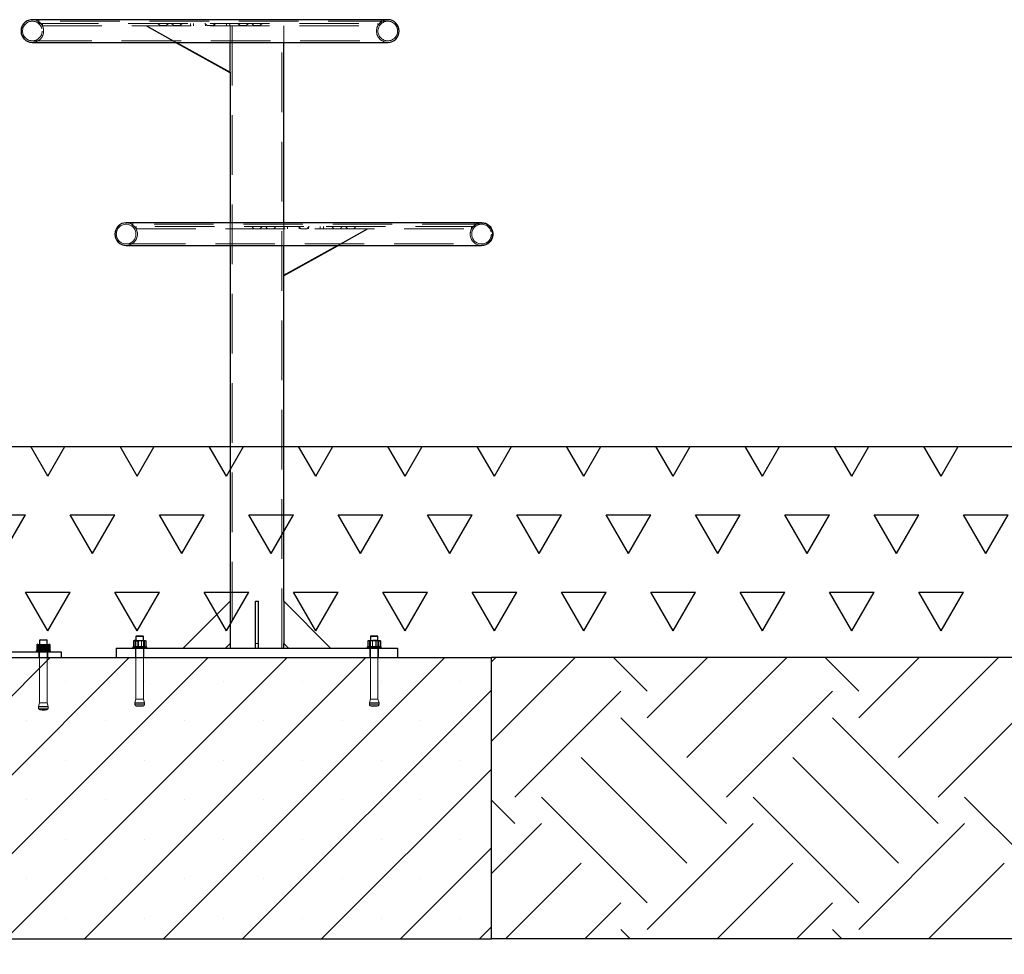
# Model space of a CAD drawing. Units: millimetres. Extents: x 5 to 415, y 5 to 292.
# Drawn here: x 121 to 142, y 196 to 216 of the extents above; entities that cross this region are included whole.
import ezdxf

# ---------------------------------------------------------------- set-up
doc = ezdxf.new("R2010")
doc.units = ezdxf.units.MM
doc.linetypes.add('HIDDEN', pattern=[1.905, 1.27, -0.635])
doc.layers.add('1', color=7, linetype='Continuous', lineweight=25)
doc.styles.add('SLDTEXTSTYLE0', font='ISOCP', dxfattribs={"width": 0.96})
doc.dimstyles.new('SLDDIMSTYLE1', dxfattribs={"dimtxt": 3.5, "dimasz": 3.302, "dimexe": 0, "dimexo": 0.0625, "dimgap": 0.875, "dimtad": 1, "dimlfac": 100, "dimrnd": 1e-09, "dimzin": 12, "dimdsep": 46, "dimtxsty": 'SLDTEXTSTYLE0', "dimsah": 1, "dimcen": 0.09, "dimadec": 0, "dimazin": 3, "dimtfac": 1, "dimtofl": 0, "dimtmove": 0, "dimatfit": 3, "dimfxl": 0, "dimfrac": 2, "dimtolj": 1, "dimtzin": 12, "dimarcsym": 0})

# ---------------------------------------------------------------- blocks, each defined once
blk = doc.blocks.new('SW_HATCH_1')
at = {"color": 0, "linetype": 'Continuous', "lineweight": 25}
for p, q in [((-0.502, 1.19), (1.284, 2.976)), ((-0.502, 2.882), (-0.408, 2.976)), ((2.82, 2.256), (2.101, 2.976)), ((2.82, 1.692), (4.104, 2.976)), ((3.667, 0.846), (5.797, 2.976)), ((7.333, 2.256), (6.613, 2.976)), ((7.333, 1.692), (8.617, 2.976)), ((8.179, 0.846), (10.309, 2.976)), ((0, 0), (2.256, 2.256)), ((4.513, 0), (6.769, 2.256)), ((9.025, 0), (11.282, 2.256)), ((4.513, -0.564), (2.256, 1.692)), ((9.025, -0.564), (6.769, 1.692)), ((3.667, -1.41), (1.41, 0.846)), ((8.179, -1.41), (5.923, 0.846)), ((0, -0.564), (-0.502, -0.062)), ((2.82, -2.256), (0.564, 0)), ((7.333, -2.256), (5.077, 0)), ((11.846, -2.256), (9.589, 0)), ((-0.502, -1.631), (0.564, -0.564)), ((2.82, -2.82), (5.077, -0.564)), ((7.333, -2.82), (9.589, -0.564)), ((-0.203, -3.024), (1.41, -1.41)), ((4.309, -3.024), (5.923, -1.41)), ((8.822, -3.024), (10.436, -1.41)), ((1.489, -3.024), (2.256, -2.256)), ((6.002, -3.024), (6.769, -2.256)), ((2.46, -3.024), (2.256, -2.82)), ((6.972, -3.024), (6.769, -2.82))]:
    blk.add_line(p, q, dxfattribs=at)
blk = doc.blocks.new('SW_HATCH_3')
at = {"color": 0, "linetype": 'Continuous', "lineweight": 25}
for p, q in [((47.625, 0), (47.259, 0.634)), ((47.625, 0), (47.991, 0.634)), ((49.53, 0), (49.164, 0.634)), ((49.53, 0), (49.896, 0.634)), ((51.435, 0), (51.069, 0.634)), ((51.435, 0), (51.801, 0.634)), ((53.34, 0), (52.974, 0.634)), ((53.34, 0), (53.706, 0.634)), ((55.245, 0), (54.879, 0.634)), ((55.245, 0), (55.611, 0.634)), ((57.15, 0), (56.784, 0.634)), ((57.15, 0), (57.516, 0.634)), ((59.055, 0), (58.689, 0.634)), ((59.055, 0), (59.421, 0.634)), ((60.96, 0), (60.594, 0.634)), ((60.96, 0), (61.326, 0.634)), ((62.865, 0), (62.499, 0.634)), ((62.865, 0), (63.231, 0.634)), ((64.77, 0), (64.404, 0.634)), ((64.77, 0), (65.136, 0.634)), ((66.675, 0), (66.309, 0.634)), ((66.675, 0), (67.041, 0.634)), ((46.196, -0.825), (47.149, -0.825)), ((46.672, -1.65), (47.149, -0.825)), ((48.577, -1.65), (48.101, -0.825)), ((48.101, -0.825), (49.054, -0.825)), ((48.577, -1.65), (49.054, -0.825)), ((50.482, -1.65), (50.006, -0.825)), ((50.006, -0.825), (50.959, -0.825)), ((50.482, -1.65), (50.959, -0.825)), ((52.387, -1.65), (51.911, -0.825)), ((51.911, -0.825), (52.864, -0.825)), ((52.387, -1.65), (52.864, -0.825)), ((54.292, -1.65), (53.816, -0.825)), ((53.816, -0.825), (54.769, -0.825)), ((54.292, -1.65), (54.769, -0.825)), ((56.197, -1.65), (55.721, -0.825)), ((55.721, -0.825), (56.674, -0.825)), ((56.197, -1.65), (56.674, -0.825)), ((58.102, -1.65), (57.626, -0.825)), ((57.626, -0.825), (58.579, -0.825)), ((58.102, -1.65), (58.579, -0.825)), ((60.007, -1.65), (59.531, -0.825)), ((59.531, -0.825), (60.484, -0.825)), ((60.007, -1.65), (60.484, -0.825)), ((61.912, -1.65), (61.436, -0.825)), ((61.436, -0.825), (62.389, -0.825)), ((61.912, -1.65), (62.389, -0.825)), ((63.817, -1.65), (63.341, -0.825)), ((63.341, -0.825), (64.294, -0.825)), ((63.817, -1.65), (64.294, -0.825)), ((65.722, -1.65), (65.246, -0.825)), ((65.246, -0.825), (66.199, -0.825)), ((65.722, -1.65), (66.199, -0.825)), ((67.627, -1.65), (67.151, -0.825)), ((67.151, -0.825), (68.104, -0.825)), ((67.627, -1.65), (68.104, -0.825)), ((47.625, -3.3), (47.149, -2.475)), ((47.149, -2.475), (48.101, -2.475)), ((47.625, -3.3), (48.101, -2.475)), ((49.53, -3.3), (49.054, -2.475)), ((49.054, -2.475), (50.006, -2.475)), ((49.53, -3.3), (50.006, -2.475)), ((51.435, -3.3), (50.959, -2.475)), ((50.959, -2.475), (51.911, -2.475)), ((51.435, -3.3), (51.911, -2.475)), ((53.34, -3.3), (52.864, -2.475)), ((52.864, -2.475), (53.816, -2.475)), ((53.34, -3.3), (53.816, -2.475)), ((55.245, -3.3), (54.769, -2.475)), ((54.769, -2.475), (55.721, -2.475)), ((55.245, -3.3), (55.721, -2.475)), ((57.15, -3.3), (56.674, -2.475)), ((56.674, -2.475), (57.626, -2.475)), ((57.15, -3.3), (57.626, -2.475)), ((59.055, -3.3), (58.579, -2.475)), ((58.579, -2.475), (59.531, -2.475)), ((59.055, -3.3), (59.531, -2.475)), ((60.96, -3.3), (60.484, -2.475)), ((60.484, -2.475), (61.436, -2.475)), ((60.96, -3.3), (61.436, -2.475)), ((62.865, -3.3), (62.389, -2.475)), ((62.389, -2.475), (63.341, -2.475)), ((62.865, -3.3), (63.341, -2.475)), ((64.77, -3.3), (64.294, -2.475)), ((64.294, -2.475), (65.246, -2.475)), ((64.77, -3.3), (65.246, -2.475)), ((66.675, -3.3), (66.199, -2.475)), ((66.199, -2.475), (67.151, -2.475)), ((66.675, -3.3), (67.151, -2.475))]:
    blk.add_line(p, q, dxfattribs=at)
blk = doc.blocks.new('_D_6')
at = {"layer": '1'}
for p, q in [((116.155, 195.567), (116.155, 184.001)), ((131.155, 195.567), (131.155, 184.001)), ((116.155, 185.001), (131.155, 185.001))]:
    blk.add_line(p, q, dxfattribs=at)
for points in [[(116.155, 185.001), (119.457, 184.493), (119.457, 185.509)], [(131.155, 185.001), (127.853, 185.509), (127.853, 184.493)]]:
    blk.add_solid(points, dxfattribs=at)
at = {"layer": '1', "insert": (118.241, 189.513), "char_height": 3.5, "attachment_point": 1, "style": 'SLDTEXTSTYLE0'}
blk.add_mtext('1500', dxfattribs=at)
blk = doc.blocks.new('_D_13')
at = {"layer": '1'}
for p, q in [((131.155, 195.567), (131.155, 184.001)), ((346.655, 195.567), (346.655, 184.001)), ((131.155, 185.001), (346.655, 185.001))]:
    blk.add_line(p, q, dxfattribs=at)
for points in [[(131.155, 185.001), (134.457, 184.493), (134.457, 185.509)], [(346.655, 185.001), (343.353, 185.509), (343.353, 184.493)]]:
    blk.add_solid(points, dxfattribs=at)
at = {"layer": '1', "insert": (239.425, 189.513), "char_height": 3.5, "attachment_point": 1, "style": 'SLDTEXTSTYLE0'}
blk.add_mtext('21550', dxfattribs=at)

msp = doc.modelspace()

# ---------------------------------------------------------------- hatches: boundary and pattern name
at = {"layer": '1'}
h = msp.add_hatch(dxfattribs=at)
h.set_pattern_fill('SACNCR', color=256, scale=0.5, style=0)
h.paths.add_polyline_path([(116.15471, 196.56736), (131.15471, 196.56736), (131.15471, 202.56736), (116.15471, 202.56736)], flags=0)

# ---------------------------------------------------------------- linework, layer by layer
at = {"color": 7, "linetype": 'Continuous', "lineweight": 25}
for p, q in [((128.94471, 216.16736), (121.36471, 216.16736)), ((121.36471, 215.68436), (128.94471, 215.68436)), ((125.58321, 215.03736), (124.41861, 215.68436)), ((124.4392, 215.68436), (125.58321, 215.04879)), ((125.58321, 215.04879), (125.58321, 215.68436)), ((126.72621, 211.83736), (126.72621, 215.68436)), ((125.58321, 215.04879), (125.58321, 215.03736)), ((125.58321, 215.03736), (125.58321, 211.83736)), ((130.9447, 211.83736), (123.36471, 211.83736)), ((130.94471, 211.83736), (130.9447, 211.83736)), ((123.36471, 211.35436), (130.9447, 211.35436)), ((125.58321, 211.35436), (125.58321, 203.76736)), ((127.89081, 211.35436), (126.72621, 210.70736)), ((126.72621, 210.71879), (127.87022, 211.35436)), ((126.72621, 210.71879), (126.72621, 211.35436)), ((130.9447, 211.35436), (130.94471, 211.35436)), ((126.72621, 210.70736), (126.72621, 210.71879)), ((126.72621, 203.76736), (126.72621, 210.70736)), ((124.58321, 202.76736), (125.58321, 203.76736)), ((125.58321, 203.76736), (125.58321, 202.86736)), ((126.12471, 202.76736), (126.12471, 203.76736)), ((126.12471, 203.76736), (126.18471, 203.76736)), ((126.18471, 202.76736), (126.18471, 203.76736)), ((127.72621, 202.76736), (126.72621, 203.76736)), ((126.72621, 203.76736), (126.72621, 202.86736)), ((121.46136, 202.84238), (121.4781, 202.84505)), ((121.46136, 202.84238), (121.46136, 202.72233)), ((121.47971, 202.84736), (121.46527, 202.84349)), ((121.47602, 202.84238), (121.53399, 202.84736)), ((121.47989, 202.84736), (121.47602, 202.84238)), ((121.47602, 202.84238), (121.47602, 202.72233)), ((121.47989, 202.84736), (121.53399, 202.84736)), ((121.52971, 202.94736), (121.51971, 202.93736)), ((121.51971, 202.93736), (121.51971, 202.84736)), ((121.67555, 202.93736), (121.51971, 202.93736)), ((121.52971, 202.94736), (121.66607, 202.94736)), ((121.53399, 202.84736), (121.59196, 202.84238)), ((121.53399, 202.84736), (121.65381, 202.84736)), ((121.59196, 202.84238), (121.59196, 202.72233)), ((121.65381, 202.84736), (121.71565, 202.84238)), ((121.65381, 202.84736), (121.71952, 202.84736)), ((121.66607, 202.94736), (121.66971, 202.94736)), ((121.67971, 202.93736), (121.66971, 202.94736)), ((121.67971, 202.93736), (121.67555, 202.93736)), ((121.67971, 202.84736), (121.67971, 202.93736)), ((121.71565, 202.84238), (121.71952, 202.84736)), ((121.71565, 202.84238), (121.71565, 202.72233)), ((121.71952, 202.84736), (121.72339, 202.84238)), ((121.73414, 202.84349), (121.71971, 202.84736)), ((121.72153, 202.84455), (121.73805, 202.84238)), ((121.72339, 202.84238), (121.72339, 202.72233)), ((121.73805, 202.84238), (121.73394, 202.84348)), ((121.73805, 202.84238), (121.73805, 202.72233)), ((123.52065, 202.92238), (123.52065, 202.80233)), ((123.52108, 202.92238), (123.57037, 202.92736)), ((123.53067, 202.9251), (123.52108, 202.92238)), ((123.52108, 202.92238), (123.52108, 202.80233)), ((123.53038, 202.9262), (123.52998, 202.92609)), ((123.53471, 202.92736), (123.53038, 202.9262)), ((123.57037, 202.92736), (123.53471, 202.92736)), ((123.57037, 202.92736), (123.68646, 202.92736)), ((123.58471, 203.02736), (123.57471, 203.01736)), ((123.57471, 203.01736), (123.57471, 202.92736)), ((123.73471, 203.01736), (123.57471, 203.01736)), ((123.58471, 203.02736), (123.72471, 203.02736)), ((123.61965, 202.92238), (123.68646, 202.92736)), ((123.61965, 202.92238), (123.61965, 202.80233)), ((123.68646, 202.92736), (123.75327, 202.92238)), ((123.68646, 202.92736), (123.7708, 202.92736)), ((123.73471, 203.01736), (123.72471, 203.02736)), ((123.73471, 202.92736), (123.73471, 203.01736)), ((123.75327, 202.92238), (123.7708, 202.92736)), ((123.75327, 202.92238), (123.75327, 202.80233)), ((123.7708, 202.92736), (123.78833, 202.92238)), ((123.7708, 202.92736), (123.77471, 202.92736)), ((123.77903, 202.9262), (123.77471, 202.92736)), ((123.78833, 202.92238), (123.78833, 202.80233)), ((123.78876, 202.92238), (123.78876, 202.80233)), ((125.48321, 202.76736), (125.58321, 202.86736)), ((125.58321, 202.86736), (125.58321, 202.76736)), ((126.72621, 202.76736), (126.72621, 202.86736)), ((126.72621, 202.86736), (126.82621, 202.76736)), ((128.52065, 202.92238), (128.53898, 202.92736)), ((128.52065, 202.92238), (128.52065, 202.80233)), ((128.53471, 202.92736), (128.52998, 202.92609)), ((128.53471, 202.92736), (128.53898, 202.92736)), ((128.53898, 202.92736), (128.55732, 202.92238)), ((128.53898, 202.92736), (128.62435, 202.92736)), ((128.55732, 202.92238), (128.62435, 202.92736)), ((128.55732, 202.92238), (128.55732, 202.80233)), ((128.58471, 203.02736), (128.57471, 203.01736)), ((128.57471, 203.01736), (128.57471, 202.92736)), ((128.73471, 203.01736), (128.57471, 203.01736)), ((128.58471, 203.02736), (128.72471, 203.02736)), ((128.62435, 202.92736), (128.69137, 202.92238)), ((128.74007, 202.92736), (128.62435, 202.92736)), ((128.69137, 202.92238), (128.74007, 202.92736)), ((128.69137, 202.92238), (128.69137, 202.80233)), ((128.73471, 203.01736), (128.72471, 203.02736)), ((128.73471, 202.92736), (128.73471, 203.01736)), ((128.74007, 202.92736), (128.77471, 202.92736)), ((128.77944, 202.92609), (128.77471, 202.92736)), ((128.78876, 202.92238), (128.77914, 202.92499)), ((128.78876, 202.92238), (128.78876, 202.80233)), ((118.97971, 202.68736), (121.97971, 202.68736)), ((121.45971, 202.71736), (121.44971, 202.70736)), ((121.44971, 202.70736), (121.44971, 202.68736)), ((121.74971, 202.70736), (121.44971, 202.70736)), ((121.45971, 202.71736), (121.73971, 202.71736)), ((121.4781, 202.71966), (121.46136, 202.72233)), ((121.46527, 202.72122), (121.47971, 202.71736)), ((121.53399, 202.71736), (121.47602, 202.72233)), ((121.47602, 202.72233), (121.47989, 202.71736)), ((121.59196, 202.72233), (121.53399, 202.71736)), ((121.71565, 202.72233), (121.65381, 202.71736)), ((121.71952, 202.71736), (121.71565, 202.72233)), ((121.72339, 202.72233), (121.71952, 202.71736)), ((121.71971, 202.71736), (121.73414, 202.72122)), ((121.73805, 202.72233), (121.72153, 202.72016)), ((121.73394, 202.72123), (121.73805, 202.72233)), ((121.74971, 202.70736), (121.73971, 202.71736)), ((121.74971, 202.68736), (121.74971, 202.70736)), ((121.97971, 202.68736), (121.97971, 202.56736)), ((123.15471, 202.76736), (123.15471, 202.56736)), ((123.15471, 202.76736), (129.15471, 202.76736)), ((123.51471, 202.79736), (123.50471, 202.78736)), ((123.50471, 202.78736), (123.50471, 202.76736)), ((123.80471, 202.78736), (123.50471, 202.78736)), ((123.51471, 202.79736), (123.79471, 202.79736)), ((123.57037, 202.79736), (123.52108, 202.80233)), ((123.52108, 202.80233), (123.53067, 202.79961)), ((123.52998, 202.79862), (123.53038, 202.79851)), ((123.53038, 202.79851), (123.53471, 202.79736)), ((123.68646, 202.79736), (123.61965, 202.80233)), ((123.75327, 202.80233), (123.68646, 202.79736)), ((123.7708, 202.79736), (123.75327, 202.80233)), ((123.77471, 202.79736), (123.77903, 202.79851)), ((123.78833, 202.80233), (123.77874, 202.79961)), ((123.80471, 202.78736), (123.79471, 202.79736)), ((123.80471, 202.76736), (123.80471, 202.78736)), ((128.51471, 202.79736), (128.50471, 202.78736)), ((128.50471, 202.78736), (128.50471, 202.76736)), ((128.65471, 202.78736), (128.50471, 202.78736)), ((128.51471, 202.79736), (128.65471, 202.79736)), ((128.53027, 202.79972), (128.52065, 202.80233)), ((128.52998, 202.79862), (128.53471, 202.79736)), ((128.55732, 202.80233), (128.53898, 202.79736)), ((128.62435, 202.79736), (128.55732, 202.80233)), ((128.69137, 202.80233), (128.62435, 202.79736)), ((128.65471, 202.79736), (128.79471, 202.79736)), ((128.80471, 202.78736), (128.65471, 202.78736)), ((128.74007, 202.79736), (128.69137, 202.80233)), ((128.77471, 202.79736), (128.77944, 202.79862)), ((128.77914, 202.79972), (128.78876, 202.80233)), ((128.80471, 202.78736), (128.79471, 202.79736)), ((128.80471, 202.76736), (128.80471, 202.78736)), ((129.15471, 202.76736), (129.15471, 202.56736)), ((116.15471, 202.56736), (131.15471, 202.56736)), ((131.15471, 196.56736), (131.15471, 202.56736)), ((116.15471, 196.56736), (131.15471, 196.56736))]:
    msp.add_line(p, q, dxfattribs=at)
at = {"color": 7, "linetype": 'HIDDEN', "lineweight": 18}
for p, q in [((128.94471, 216.13536), (121.36471, 216.13536)), ((121.50471, 216.16736), (121.50471, 216.08736)), ((121.50471, 216.08736), (125.15471, 216.08736)), ((121.57971, 216.08736), (121.57971, 216.03736)), ((124.04271, 216.08736), (124.08971, 216.04036)), ((124.21971, 216.04036), (124.26671, 216.08736)), ((124.3356, 216.08736), (124.3826, 216.04036)), ((124.5126, 216.04036), (124.5596, 216.08736)), ((124.53509, 216.08736), (124.53509, 216.03736)), ((124.73509, 216.03736), (124.73509, 216.08736)), ((124.80471, 216.08736), (124.80471, 216.03736)), ((125.04271, 216.08736), (125.08971, 216.04036)), ((125.05471, 216.08736), (125.05471, 216.03736)), ((125.15471, 216.08736), (128.80471, 216.08736)), ((125.21971, 216.04036), (125.26671, 216.08736)), ((125.25471, 216.03736), (125.25471, 216.08736)), ((125.50471, 216.03736), (125.50471, 216.08736)), ((125.57432, 216.08736), (125.57432, 216.03736)), ((125.74981, 216.08736), (125.79681, 216.04036)), ((125.77432, 216.03736), (125.77432, 216.08736)), ((125.92681, 216.04036), (125.97381, 216.08736)), ((126.04271, 216.08736), (126.08971, 216.04036)), ((126.21971, 216.04036), (126.26671, 216.08736)), ((128.72971, 216.03736), (128.72971, 216.08736)), ((128.80471, 216.08736), (128.80471, 216.16736)), ((121.57971, 216.03736), (125.15471, 216.03736)), ((124.41861, 215.68436), (123.78321, 216.03736)), ((123.8038, 216.03736), (124.4392, 215.68436)), ((124.08971, 216.04036), (124.15471, 216.04036)), ((124.08971, 216.04036), (124.08971, 216.03736)), ((124.15471, 216.04036), (124.21971, 216.04036)), ((124.21971, 216.03736), (124.21971, 216.04036)), ((124.3826, 216.04036), (124.4476, 216.04036)), ((124.3826, 216.04036), (124.3826, 216.03736)), ((124.4476, 216.04036), (124.5126, 216.04036)), ((124.5126, 216.03736), (124.5126, 216.04036)), ((125.08971, 216.04036), (125.15471, 216.04036)), ((125.08971, 216.04036), (125.08971, 216.03736)), ((125.15471, 216.04036), (125.21971, 216.04036)), ((125.15471, 216.03736), (128.72971, 216.03736)), ((125.21971, 216.03736), (125.21971, 216.04036)), ((125.58321, 215.68436), (125.58321, 216.03736)), ((125.62321, 216.03736), (125.62321, 202.76736)), ((125.79681, 216.04036), (125.86181, 216.04036)), ((125.79681, 216.04036), (125.79681, 216.03736)), ((125.86181, 216.04036), (125.92681, 216.04036)), ((125.92681, 216.03736), (125.92681, 216.04036)), ((126.08971, 216.04036), (126.15471, 216.04036)), ((126.08971, 216.04036), (126.08971, 216.03736)), ((126.15471, 216.04036), (126.21971, 216.04036)), ((126.21971, 216.03736), (126.21971, 216.04036)), ((126.68621, 202.76736), (126.68621, 216.03736)), ((126.72621, 215.68436), (126.72621, 216.03736)), ((121.36471, 215.71636), (128.94471, 215.71636)), ((130.9447, 211.80536), (123.36471, 211.80536)), ((123.50471, 211.83736), (123.50471, 211.75736)), ((127.15471, 211.75736), (123.50471, 211.75736)), ((123.57971, 211.75736), (123.57971, 211.70736)), ((123.57971, 211.70736), (130.72971, 211.70736)), ((125.58321, 211.83736), (125.58321, 211.35436)), ((126.04271, 211.75736), (126.08971, 211.71036)), ((126.08971, 211.71036), (126.21971, 211.71036)), ((126.08971, 211.71036), (126.08971, 211.70736)), ((126.21971, 211.71036), (126.26671, 211.75736)), ((126.21971, 211.70736), (126.21971, 211.71036)), ((126.3356, 211.75736), (126.3826, 211.71036)), ((126.3826, 211.71036), (126.5126, 211.71036)), ((126.3826, 211.71036), (126.3826, 211.70736)), ((126.5126, 211.71036), (126.5596, 211.75736)), ((126.5126, 211.70736), (126.5126, 211.71036)), ((126.53509, 211.75736), (126.53509, 211.70736)), ((126.72621, 211.70736), (126.72621, 211.83736)), ((126.72621, 211.35436), (126.72621, 211.70736)), ((126.73509, 211.70736), (126.73509, 211.75736)), ((126.80471, 211.75736), (126.80471, 211.70736)), ((127.04271, 211.75736), (127.08971, 211.71036)), ((127.05471, 211.75736), (127.05471, 211.70736)), ((127.08971, 211.71036), (127.21971, 211.71036)), ((127.08971, 211.71036), (127.08971, 211.70736)), ((130.80471, 211.75736), (127.15471, 211.75736)), ((127.21971, 211.71036), (127.26671, 211.75736)), ((127.21971, 211.70736), (127.21971, 211.71036)), ((127.25471, 211.70736), (127.25471, 211.75736)), ((127.50471, 211.70736), (127.50471, 211.75736)), ((127.57432, 211.75736), (127.57432, 211.70736)), ((127.74981, 211.75736), (127.79681, 211.71036)), ((127.77432, 211.70736), (127.77432, 211.75736)), ((127.79681, 211.71036), (127.92681, 211.71036)), ((127.79681, 211.71036), (127.79681, 211.70736)), ((127.87022, 211.35436), (128.50562, 211.70736)), ((128.52621, 211.70736), (127.89081, 211.35436)), ((127.92681, 211.71036), (127.97381, 211.75736)), ((127.92681, 211.70736), (127.92681, 211.71036)), ((128.04271, 211.75736), (128.08971, 211.71036)), ((128.08971, 211.71036), (128.21971, 211.71036)), ((128.08971, 211.71036), (128.08971, 211.70736)), ((128.21971, 211.71036), (128.26671, 211.75736)), ((128.21971, 211.70736), (128.21971, 211.71036)), ((130.72971, 211.70736), (130.72971, 211.75736)), ((130.80471, 211.75736), (130.80471, 211.83736)), ((130.94471, 211.80536), (130.9447, 211.80536)), ((123.36471, 211.38636), (130.9447, 211.38636)), ((130.9447, 211.38636), (130.94471, 211.38636)), ((121.4993, 202.84736), (121.46136, 202.84238)), ((121.51276, 202.84736), (121.46501, 202.84238)), ((121.46501, 202.84238), (121.46501, 202.72233)), ((121.4668, 202.84238), (121.517, 202.84736)), ((121.4668, 202.84238), (121.4668, 202.72233)), ((121.4746, 202.84481), (121.48461, 202.84736)), ((121.4781, 202.84505), (121.49259, 202.84736)), ((121.47989, 202.84736), (121.47971, 202.84736)), ((121.48377, 202.84238), (121.47989, 202.84736)), ((121.49725, 202.8442), (121.48377, 202.84238)), ((121.48377, 202.84238), (121.48377, 202.72233)), ((121.48461, 202.84736), (121.50421, 202.84238)), ((121.53724, 202.84238), (121.4993, 202.84736)), ((121.56576, 202.84736), (121.49931, 202.84238)), ((121.49931, 202.84238), (121.49931, 202.72233)), ((121.54561, 202.84736), (121.50347, 202.84474)), ((121.50421, 202.84238), (121.57155, 202.84736)), ((121.50421, 202.84238), (121.50421, 202.72233)), ((121.51971, 202.84736), (121.51971, 202.71736)), ((121.51971, 202.84736), (121.51971, 201.59958)), ((121.52383, 202.84238), (121.593, 202.84736)), ((121.52383, 202.84238), (121.52383, 202.72233)), ((121.53724, 202.84238), (121.53724, 202.72233)), ((121.60745, 202.84238), (121.54561, 202.84736)), ((121.62786, 202.84736), (121.56051, 202.84238)), ((121.56051, 202.84238), (121.56051, 202.72233)), ((121.63221, 202.84238), (121.56576, 202.84736)), ((121.5672, 202.84238), (121.63365, 202.84736)), ((121.5672, 202.84238), (121.5672, 202.72233)), ((121.57155, 202.84736), (121.6389, 202.84238)), ((121.593, 202.84736), (121.66217, 202.84238)), ((121.60641, 202.84736), (121.59643, 202.84664)), ((121.66542, 202.84736), (121.60745, 202.84238)), ((121.60745, 202.84238), (121.60745, 202.72233)), ((121.69521, 202.84238), (121.62786, 202.84736)), ((121.68241, 202.84736), (121.63221, 202.84238)), ((121.63221, 202.84238), (121.63221, 202.72233)), ((121.63365, 202.84736), (121.7001, 202.84238)), ((121.6389, 202.84238), (121.68665, 202.84736)), ((121.6389, 202.84238), (121.6389, 202.72233)), ((121.66217, 202.84238), (121.70011, 202.84736)), ((121.66217, 202.84238), (121.66217, 202.72233)), ((121.72339, 202.84238), (121.66542, 202.84736)), ((121.67559, 202.84238), (121.6656, 202.8431)), ((121.70682, 202.84736), (121.67559, 202.84238)), ((121.67559, 202.84238), (121.67559, 202.72233)), ((121.67971, 202.71736), (121.67971, 202.84736)), ((121.67971, 201.59958), (121.67971, 202.84736)), ((121.68665, 202.84736), (121.72172, 202.84453)), ((121.71481, 202.84736), (121.69521, 202.84238)), ((121.69521, 202.84238), (121.69521, 202.72233)), ((121.7001, 202.84238), (121.71636, 202.84736)), ((121.7001, 202.84238), (121.7001, 202.72233)), ((121.70011, 202.84736), (121.72153, 202.84455)), ((121.71952, 202.84736), (121.71971, 202.84736)), ((121.72435, 202.84414), (121.7344, 202.84238)), ((121.73261, 202.84238), (121.73261, 202.72233)), ((121.7344, 202.84238), (121.7344, 202.72233)), ((123.52065, 202.92238), (123.53898, 202.92736)), ((123.53861, 202.92736), (123.53067, 202.9251)), ((123.55614, 202.92238), (123.53861, 202.92736)), ((123.53898, 202.92736), (123.55732, 202.92238)), ((123.62295, 202.92736), (123.55614, 202.92238)), ((123.55614, 202.92238), (123.55614, 202.80233)), ((123.55732, 202.92238), (123.62435, 202.92736)), ((123.55732, 202.92238), (123.55732, 202.80233)), ((123.61804, 202.92238), (123.56935, 202.92736)), ((123.57471, 202.92736), (123.57471, 202.79736)), ((123.57471, 202.92736), (123.57471, 201.67958)), ((123.68507, 202.92736), (123.61804, 202.92238)), ((123.61804, 202.92238), (123.61804, 202.80233)), ((123.68976, 202.92238), (123.62295, 202.92736)), ((123.62435, 202.92736), (123.69137, 202.92238)), ((123.7521, 202.92238), (123.68507, 202.92736)), ((123.73905, 202.92736), (123.68976, 202.92238)), ((123.68976, 202.92238), (123.68976, 202.80233)), ((123.69137, 202.92238), (123.69137, 202.80233)), ((123.73471, 202.79736), (123.73471, 202.92736)), ((123.73471, 201.67958), (123.73471, 202.92736)), ((123.77043, 202.92736), (123.7521, 202.92238)), ((123.7521, 202.92238), (123.7521, 202.80233)), ((123.78876, 202.92238), (123.77043, 202.92736)), ((123.77944, 202.92609), (123.77903, 202.9262)), ((126.18471, 202.86736), (126.12471, 202.86736)), ((128.56935, 202.92736), (128.52065, 202.92238)), ((128.52108, 202.92238), (128.52108, 202.80233)), ((128.53861, 202.92736), (128.53067, 202.9251)), ((128.55614, 202.92238), (128.53861, 202.92736)), ((128.62295, 202.92736), (128.55614, 202.92238)), ((128.55614, 202.92238), (128.55614, 202.80233)), ((128.56605, 202.92702), (128.57037, 202.92736)), ((128.57037, 202.92736), (128.57403, 202.92699)), ((128.57471, 202.92736), (128.57471, 202.79736)), ((128.57471, 202.92736), (128.57471, 201.67958)), ((128.61574, 202.92278), (128.61965, 202.92238)), ((128.68507, 202.92736), (128.61804, 202.92238)), ((128.61804, 202.92238), (128.61804, 202.80233)), ((128.61965, 202.92238), (128.68646, 202.92736)), ((128.61965, 202.92238), (128.61965, 202.80233)), ((128.68976, 202.92238), (128.62295, 202.92736)), ((128.7521, 202.92238), (128.68507, 202.92736)), ((128.68646, 202.92736), (128.75327, 202.92238)), ((128.68976, 202.92238), (128.68976, 202.80233)), ((128.73471, 202.79736), (128.73471, 202.92736)), ((128.73471, 201.67958), (128.73471, 202.92736)), ((128.78833, 202.92238), (128.73905, 202.92736)), ((128.77043, 202.92736), (128.7521, 202.92238)), ((128.7521, 202.92238), (128.7521, 202.80233)), ((128.75327, 202.92238), (128.7708, 202.92736)), ((128.75327, 202.92238), (128.75327, 202.80233)), ((128.77914, 202.92499), (128.77043, 202.92736)), ((128.7708, 202.92736), (128.77874, 202.9251)), ((128.78833, 202.92238), (128.78833, 202.80233)), ((121.46136, 202.72233), (121.4993, 202.71736)), ((121.46501, 202.72233), (121.51276, 202.71736)), ((121.517, 202.71736), (121.4668, 202.72233)), ((121.49259, 202.71736), (121.4781, 202.71966)), ((121.47989, 202.71736), (121.48377, 202.72233)), ((121.48377, 202.72233), (121.49725, 202.72051)), ((121.50421, 202.72233), (121.48461, 202.71736)), ((121.4993, 202.71736), (121.53724, 202.72233)), ((121.49931, 202.72233), (121.56576, 202.71736)), ((121.50347, 202.71997), (121.54561, 202.71736)), ((121.57155, 202.71736), (121.50421, 202.72233)), ((121.50471, 202.68736), (121.50471, 202.56736)), ((121.51471, 202.71736), (121.51471, 202.68736)), ((121.593, 202.71736), (121.52383, 202.72233)), ((121.54561, 202.71736), (121.60745, 202.72233)), ((121.56051, 202.72233), (121.62786, 202.71736)), ((121.56576, 202.71736), (121.63221, 202.72233)), ((121.63365, 202.71736), (121.5672, 202.72233)), ((121.6389, 202.72233), (121.57155, 202.71736)), ((121.66217, 202.72233), (121.593, 202.71736)), ((121.59643, 202.71807), (121.60641, 202.71736)), ((121.60745, 202.72233), (121.66542, 202.71736)), ((121.62786, 202.71736), (121.69521, 202.72233)), ((121.63221, 202.72233), (121.68241, 202.71736)), ((121.7001, 202.72233), (121.63365, 202.71736)), ((121.68665, 202.71736), (121.6389, 202.72233)), ((121.70011, 202.71736), (121.66217, 202.72233)), ((121.66542, 202.71736), (121.72339, 202.72233)), ((121.6656, 202.72161), (121.67559, 202.72233)), ((121.67559, 202.72233), (121.70682, 202.71736)), ((121.68471, 202.68736), (121.68471, 202.71736)), ((121.72172, 202.72018), (121.68665, 202.71736)), ((121.69471, 202.56736), (121.69471, 202.68736)), ((121.69521, 202.72233), (121.71481, 202.71736)), ((121.71636, 202.71736), (121.7001, 202.72233)), ((121.72153, 202.72016), (121.70011, 202.71736)), ((121.7344, 202.72233), (121.72435, 202.72057)), ((123.53027, 202.79972), (123.52065, 202.80233)), ((123.53861, 202.79736), (123.55614, 202.80233)), ((123.55732, 202.80233), (123.53898, 202.79736)), ((123.55614, 202.80233), (123.62295, 202.79736)), ((123.62435, 202.79736), (123.55732, 202.80233)), ((123.56471, 202.76736), (123.56471, 202.56736)), ((123.56935, 202.79736), (123.61804, 202.80233)), ((123.56971, 202.79736), (123.56971, 202.76736)), ((123.61804, 202.80233), (123.68507, 202.79736)), ((123.62295, 202.79736), (123.68976, 202.80233)), ((123.69137, 202.80233), (123.62435, 202.79736)), ((123.68507, 202.79736), (123.7521, 202.80233)), ((123.68976, 202.80233), (123.73905, 202.79736)), ((123.73971, 202.76736), (123.73971, 202.79736)), ((123.74471, 202.56736), (123.74471, 202.76736)), ((123.7521, 202.80233), (123.77043, 202.79736)), ((123.77903, 202.79851), (123.77944, 202.79862)), ((123.77914, 202.79972), (123.78876, 202.80233)), ((128.52065, 202.80233), (128.56935, 202.79736)), ((128.53861, 202.79736), (128.55614, 202.80233)), ((128.55614, 202.80233), (128.62295, 202.79736)), ((128.56471, 202.76736), (128.56471, 202.56736)), ((128.57037, 202.79736), (128.56605, 202.79769)), ((128.56971, 202.79736), (128.56971, 202.76736)), ((128.57403, 202.79772), (128.57037, 202.79736)), ((128.61965, 202.80233), (128.61574, 202.80194)), ((128.61804, 202.80233), (128.68507, 202.79736)), ((128.68646, 202.79736), (128.61965, 202.80233)), ((128.62295, 202.79736), (128.68976, 202.80233)), ((128.68507, 202.79736), (128.7521, 202.80233)), ((128.75327, 202.80233), (128.68646, 202.79736)), ((128.73905, 202.79736), (128.78833, 202.80233)), ((128.73971, 202.76736), (128.73971, 202.79736)), ((128.74471, 202.56736), (128.74471, 202.76736)), ((128.7521, 202.80233), (128.77043, 202.79736)), ((128.7708, 202.79736), (128.75327, 202.80233)), ((121.51971, 201.59958), (121.49669, 201.52345)), ((121.67971, 201.59958), (121.51971, 201.59958)), ((121.70272, 201.52345), (121.67971, 201.59958)), ((123.57471, 201.67958), (123.55169, 201.60345)), ((123.65471, 201.60345), (123.55169, 201.60345)), ((123.55169, 201.60345), (123.55169, 201.56984)), ((123.65471, 201.67958), (123.57471, 201.67958)), ((123.73471, 201.67958), (123.65471, 201.67958)), ((123.75772, 201.60345), (123.65471, 201.60345)), ((123.75772, 201.60345), (123.73471, 201.67958)), ((123.75772, 201.56984), (123.75772, 201.60345)), ((128.57471, 201.67958), (128.55169, 201.60345)), ((128.75772, 201.60345), (128.55169, 201.60345)), ((128.55169, 201.60345), (128.55169, 201.56984)), ((128.73471, 201.67958), (128.57471, 201.67958)), ((128.75772, 201.60345), (128.73471, 201.67958)), ((128.75772, 201.56984), (128.75772, 201.60345)), ((121.70272, 201.52345), (121.49669, 201.52345)), ((121.49669, 201.52345), (121.49669, 201.48984)), ((121.7027, 201.48984), (121.49671, 201.48984)), ((121.4968, 201.48984), (121.70261, 201.48984)), ((121.70261, 201.48984), (121.4968, 201.48984)), ((121.70244, 201.48984), (121.49697, 201.48984)), ((121.67531, 201.45575), (121.52409, 201.45575)), ((121.67538, 201.45575), (121.52419, 201.45575)), ((121.67542, 201.45575), (121.52429, 201.45575)), ((121.52442, 201.45575), (121.67543, 201.45575)), ((121.70272, 201.48984), (121.70272, 201.52345)), ((123.55169, 201.56984), (123.75772, 201.56984)), ((123.75728, 201.56984), (123.55213, 201.56984)), ((123.57898, 201.53575), (123.72999, 201.53575)), ((123.73032, 201.53575), (123.57909, 201.53575)), ((128.75772, 201.56984), (128.55169, 201.56984)), ((128.55213, 201.56984), (128.75728, 201.56984)), ((128.57909, 201.53575), (128.73032, 201.53575)), ((128.73043, 201.53575), (128.57943, 201.53575))]:
    msp.add_line(p, q, dxfattribs=at)
at = {"color": 7, "linetype": 'Continuous', "lineweight": 25, "flags": 128}
for points in [[(121.36471, 216.16736), (121.3356, 216.16559), (121.30691, 216.16034), (121.27907, 216.15166), (121.25248, 216.13969), (121.22752, 216.12461), (121.20456, 216.10662), (121.18394, 216.086), (121.16596, 216.06304), (121.15087, 216.03809), (121.1389, 216.01149), (121.13022, 215.98365), (121.12497, 215.95496), (121.12321, 215.92586), (121.12497, 215.89675), (121.13022, 215.86806), (121.1389, 215.84022), (121.15087, 215.81362), (121.16596, 215.78867), (121.18394, 215.76571), (121.20456, 215.74509), (121.22752, 215.7271), (121.25248, 215.71202), (121.27907, 215.70005), (121.30691, 215.69137), (121.3356, 215.68612), (121.36471, 215.68436), (121.36471, 215.68436)], [(130.94471, 211.83736), (130.97382, 211.83559), (131.0025, 211.83034), (131.03034, 211.82166), (131.05694, 211.80969), (131.08189, 211.79461), (131.10485, 211.77662), (131.12547, 211.756), (131.14346, 211.73304), (131.15854, 211.70809), (131.17051, 211.68149), (131.17919, 211.65365), (131.18445, 211.62496), (131.18621, 211.59586), (131.18445, 211.56675), (131.17919, 211.53806), (131.17051, 211.51022), (131.15854, 211.48362), (131.14346, 211.45867), (131.12547, 211.43571), (131.10485, 211.41509), (131.08189, 211.3971), (131.05694, 211.38202), (131.03034, 211.37005), (131.0025, 211.36137), (130.97382, 211.35612), (130.94471, 211.35436), (130.94471, 211.35436)]]:
    msp.add_lwpolyline(points, dxfattribs=at)
at = {"color": 7, "linetype": 'HIDDEN', "lineweight": 18}
for centre, radius in [((121.36471, 215.92586), 0.2415), ((121.36471, 215.92586), 0.2095), ((121.36471, 215.92586), 0.2095), ((130.9447, 211.59586), 0.2095), ((130.94471, 211.59586), 0.2095)]:
    msp.add_circle(centre, radius, dxfattribs=at)
for centre, radius, start, end in [((121.36471, 215.92586), 0.2415, 0, 90), ((128.94471, 215.92586), 0.2415, 90, 270), ((128.94471, 215.92586), 0.2095, 90, 270), ((128.94471, 215.92586), 0.2095, 270, 90), ((121.36471, 215.92586), 0.2415, 270, 0), ((123.36471, 211.59586), 0.2095, 90, 270), ((123.36471, 211.59586), 0.2415, 270, 90), ((123.36471, 211.59586), 0.2095, 270, 90), ((130.9447, 211.59586), 0.2415, 90.000024, 180.000026), ((130.94471, 211.59586), 0.2415, 90, 180), ((130.9447, 211.59586), 0.2415, 179.999976, 269.999974), ((130.94471, 211.59586), 0.2415, 180, 270), ((121.53164, 201.48984), 0.03494, 180, 257.350126), ((121.59971, 201.79314), 0.34578, 257.350126, 282.649874), ((121.66778, 201.48984), 0.03494, 282.649874, 0), ((123.58664, 201.56984), 0.03494, 180, 257.350126), ((123.65471, 201.87314), 0.34578, 257.350126, 282.649874), ((123.72278, 201.56984), 0.03494, 282.649874, 0), ((128.58664, 201.56984), 0.03494, 180, 257.350126), ((128.65471, 201.87314), 0.34578, 257.350126, 282.649874), ((128.72278, 201.56984), 0.03494, 282.649874, 0)]:
    msp.add_arc(centre, radius, start, end, dxfattribs=at)
at = {"color": 7, "linetype": 'Continuous', "lineweight": 25}
for centre, start, end in [((128.94471, 215.92586), 270, 90), ((123.36471, 211.59586), 90, 270), ((130.9447, 211.59586), 270.000039, 89.999961)]:
    msp.add_arc(centre, 0.2415, start, end, dxfattribs=at)
at = {"color": 7, "linetype": 'HIDDEN', "lineweight": 18}
for points, knots in [([(121.49259, 202.84736), (121.50041, 202.84681), (121.51086, 202.84609), (121.52122, 202.84313), (121.52383, 202.84238)], [0, 0, 0, 0, 0.74832685, 1, 1, 1, 1]), ([(121.56051, 202.84238), (121.55653, 202.84313), (121.54069, 202.84609), (121.52471, 202.84681), (121.51276, 202.84736)], [0, 0, 0, 0, 0.25167315, 1, 1, 1, 1]), ([(121.517, 202.84736), (121.52957, 202.84681), (121.54636, 202.84609), (121.56301, 202.84313), (121.5672, 202.84238)], [0, 0, 0, 0, 0.74832686, 1, 1, 1, 1]), ([(121.73261, 202.84238), (121.72842, 202.84313), (121.71177, 202.84609), (121.69498, 202.84681), (121.68241, 202.84736)], [0, 0, 0, 0, 0.25167315, 1, 1, 1, 1]), ([(121.73394, 202.84348), (121.7327, 202.84383), (121.72371, 202.84632), (121.71464, 202.84688), (121.70682, 202.84736)], [0, 0, 0, 0, 0.13748431, 1, 1, 1, 1]), ([(123.56935, 202.92736), (123.55716, 202.92681), (123.54087, 202.92609), (123.52472, 202.92313), (123.52065, 202.92238)], [0, 0, 0, 0, 0.74832686, 1, 1, 1, 1]), ([(123.78833, 202.92238), (123.78422, 202.92313), (123.76787, 202.92609), (123.75139, 202.92681), (123.73905, 202.92736)], [0, 0, 0, 0, 0.251673145, 1, 1, 1, 1]), ([(128.61804, 202.92238), (128.61398, 202.92313), (128.59782, 202.92609), (128.58154, 202.92681), (128.56935, 202.92736)], [0, 0, 0, 0, 0.25167314, 1, 1, 1, 1]), ([(128.73905, 202.92736), (128.72671, 202.92681), (128.71023, 202.92609), (128.69388, 202.92313), (128.68976, 202.92238)], [0, 0, 0, 0, 0.748326855, 1, 1, 1, 1]), ([(121.52383, 202.72233), (121.52122, 202.72158), (121.51086, 202.71862), (121.50041, 202.7179), (121.49259, 202.71736)], [0, 0, 0, 0, 0.25167315, 1, 1, 1, 1]), ([(121.51276, 202.71736), (121.52471, 202.7179), (121.54069, 202.71862), (121.55653, 202.72158), (121.56051, 202.72233)], [0, 0, 0, 0, 0.74832685, 1, 1, 1, 1]), ([(121.5672, 202.72233), (121.56301, 202.72158), (121.54636, 202.71862), (121.52957, 202.7179), (121.517, 202.71736)], [0, 0, 0, 0, 0.25167314, 1, 1, 1, 1]), ([(121.68241, 202.71736), (121.69498, 202.7179), (121.71177, 202.71862), (121.72842, 202.72158), (121.73261, 202.72233)], [0, 0, 0, 0, 0.74832685, 1, 1, 1, 1]), ([(121.70682, 202.71736), (121.71464, 202.71783), (121.72371, 202.71839), (121.7327, 202.72089), (121.73394, 202.72123)], [0, 0, 0, 0, 0.86251569, 1, 1, 1, 1]), ([(123.52065, 202.80233), (123.52472, 202.80158), (123.54087, 202.79862), (123.55716, 202.7979), (123.56935, 202.79736)], [0, 0, 0, 0, 0.25167314, 1, 1, 1, 1]), ([(123.73905, 202.79736), (123.75139, 202.7979), (123.76787, 202.79862), (123.78422, 202.80158), (123.78833, 202.80233)], [0, 0, 0, 0, 0.74832686, 1, 1, 1, 1]), ([(128.56935, 202.79736), (128.58154, 202.7979), (128.59782, 202.79862), (128.61398, 202.80158), (128.61804, 202.80233)], [0, 0, 0, 0, 0.74832686, 1, 1, 1, 1]), ([(128.68976, 202.80233), (128.69388, 202.80158), (128.71023, 202.79862), (128.72671, 202.7979), (128.73905, 202.79736)], [0, 0, 0, 0, 0.25167315, 1, 1, 1, 1])]:
    msp.add_open_spline(points, degree=3, knots=knots, dxfattribs=at)
at = {"color": 7, "linetype": 'Continuous', "lineweight": 25}
for points, knots in [([(121.59196, 202.84238), (121.59713, 202.84313), (121.61764, 202.84609), (121.63832, 202.84681), (121.65381, 202.84736)], [0, 0, 0, 0, 0.25167315, 1, 1, 1, 1]), ([(123.57037, 202.92736), (123.5827, 202.92681), (123.59919, 202.92609), (123.61554, 202.92313), (123.61965, 202.92238)], [0, 0, 0, 0, 0.74832685, 1, 1, 1, 1]), ([(128.74007, 202.92736), (128.75226, 202.92681), (128.76855, 202.92609), (128.7847, 202.92313), (128.78876, 202.92238)], [0, 0, 0, 0, 0.74832686, 1, 1, 1, 1]), ([(121.65381, 202.71736), (121.63832, 202.7179), (121.61764, 202.71862), (121.59713, 202.72158), (121.59196, 202.72233)], [0, 0, 0, 0, 0.748326855, 1, 1, 1, 1]), ([(123.61965, 202.80233), (123.61554, 202.80158), (123.59919, 202.79862), (123.5827, 202.7979), (123.57037, 202.79736)], [0, 0, 0, 0, 0.25167315, 1, 1, 1, 1]), ([(128.78876, 202.80233), (128.7847, 202.80158), (128.76855, 202.79862), (128.75226, 202.7979), (128.74007, 202.79736)], [0, 0, 0, 0, 0.25167314, 1, 1, 1, 1])]:
    msp.add_open_spline(points, degree=3, knots=knots, dxfattribs=at)
at = {"layer": '1'}
msp.add_line((73.23113, 207.06736), (385.98321, 207.06736), dxfattribs=at)
at = {"layer": '1', "color": 7}
for p, q in [((346.65471, 202.56736), (131.15471, 202.56736)), ((346.65471, 196.56736), (131.15471, 196.56736))]:
    msp.add_line(p, q, dxfattribs=at)

# ---------------------------------------------------------------- block references
at = {"color": 7, "linetype": 'Continuous', "lineweight": 25}
for name, p in [('SW_HATCH_3', (74.07039, 206.43333)), ('SW_HATCH_1', (131.65714, 199.59116))]:
    msp.add_blockref(name, p, dxfattribs=at)

# ---------------------------------------------------------------- dimensions: what is measured, and where the dimension line sits
at = {"layer": '1'}
for base, p1, p2, picture, middle in [((131.15471, 185.00094), (116.15471, 196.56736), (131.15471, 196.56736), '_D_6', (122.78097, 185.00094)), ((346.65471, 185.00094), (131.15471, 196.56736), (346.65471, 196.56736), '_D_13', (245.18725, 185.00094))]:
    dim = msp.add_linear_dim(base=base, p1=p1, p2=p2, dimstyle='SLDDIMSTYLE1', dxfattribs=at)
    dim.commit()
    dim.dimension.update_dxf_attribs({"geometry": picture, "text_midpoint": middle, "dimtype": 160})

doc.saveas('drawing.dxf')
